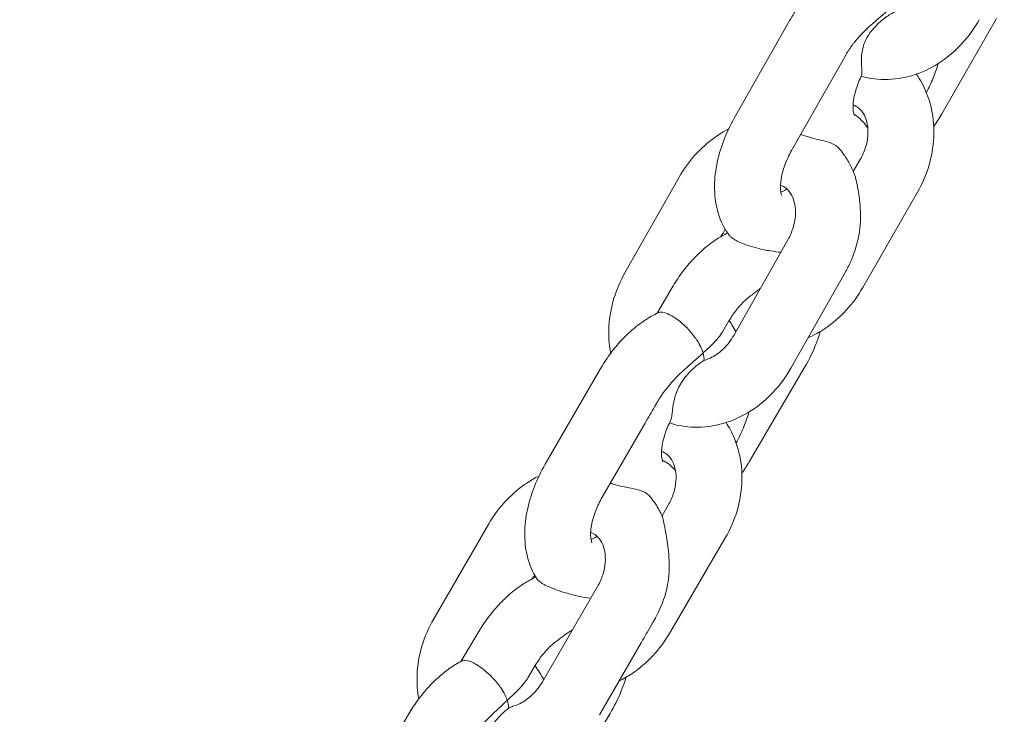
# Model space of a CAD drawing. Units: millimetres. Extents: x 38535 to 117307, y 0 to 83862.
# Drawn here: x 76600 to 76690, y 79573 to 79636 of the extents above; entities that cross this region are included whole.
import ezdxf

# ---------------------------------------------------------------- set-up
doc = ezdxf.new("R2010")
doc.units = ezdxf.units.MM

# ---------------------------------------------------------------- blocks, each defined once
blk = doc.blocks.new('A$C74413DC2')
at = {"color": 0, "linetype": 'Continuous', "lineweight": 0, "extrusion": (-5.55112e-17, 0.816497, 0.57735)}
for p, q in [((29346.592, 26265.218), (29341.66, 26256.52)), ((29360.552, 26256.909), (29365.528, 26265.583)), ((29351.811, 26262.259), (29346.88, 26253.56)), ((29352.502, 26251.655), (29353.132, 26252.753)), ((29336.641, 26251.146), (29331.709, 26242.447)), ((29353.36, 26241.093), (29358.336, 26249.767)), ((29341.609, 26236.732), (29346.54, 26245.43)), ((29346.828, 26233.772), (29351.76, 26242.471)), ((29335.998, 26241.093), (29334.63, 26238.76)), ((29341.173, 26238.058), (29340.593, 26237.068)), ((29329.463, 26233.681), (29324.449, 26225.029)), ((29343.034, 26225.25), (29348.092, 26233.876)), ((29333.538, 26228.745), (29329.64, 26222.02)), ((29335.084, 26220.328), (29335.641, 26221.279)), ((29319.312, 26219.59), (29314.298, 26210.938)), ((29335.759, 26209.618), (29340.817, 26218.244)), ((29324.197, 26205.223), (29329.212, 26213.874)), ((29318.402, 26209.791), (29316.772, 26207.071)), ((29329.388, 26202.214), (29333.187, 26208.768)), ((29323.549, 26206.707), (29322.876, 26205.584)), ((29312.028, 26202.295), (29306.932, 26193.692)), ((29325.21, 26193.751), (29330.349, 26202.327))]:
    blk.add_line(p, q, dxfattribs=at)
at = {"color": 0, "linetype": 'Continuous', "lineweight": 0}
for points, knots in [([(29555.936, 26676.227), (29469.033, 26626.053), (29382.45, 26561.779), (29216.419, 26410.145), (29136.99, 26322.796), (28991.387, 26131.857), (28925.229, 26028.286), (28811.326, 25813.001), (28763.593, 25701.309), (28690.314, 25478.48), (28664.772, 25367.366), (28651.382, 25260.82)], [1.570796, 1.570796, 1.570796, 1.570796, 1.853915, 1.853915, 2.137034, 2.137034, 2.420153, 2.420153, 2.703272, 2.703272, 2.986391, 2.986391, 2.986391, 2.986391]), ([(29576.936, 26639.854), (29493.209, 26591.514), (29409.181, 26529.243), (29247.508, 26381.727), (29169.878, 26296.5), (29027.362, 26109.926), (28962.49, 26008.598), (28850.743, 25797.993), (28803.881, 25688.738), (28731.905, 25471.127), (28706.802, 25362.795), (28693.531, 25259.336)], [1.570796, 1.570796, 1.570796, 1.570796, 1.853232, 1.853232, 2.135667, 2.135667, 2.418103, 2.418103, 2.700538, 2.700538, 2.982974, 2.982974, 2.982974, 2.982974]), ([(29352.297, 26270.633), (29351.815, 26270.433), (29351.355, 26270.19), (29350.472, 26269.632), (29350.05, 26269.318), (29349.245, 26268.631), (29348.862, 26268.258), (29348.137, 26267.462), (29347.795, 26267.04), (29347.157, 26266.156), (29346.862, 26265.694), (29346.592, 26265.218)], [1.429946, 1.429946, 1.429946, 1.429946, 1.6179106, 1.6179106, 1.8058753, 1.8058753, 1.99384, 1.99384, 2.1818046, 2.1818046, 2.3697693, 2.3697693, 2.3697693, 2.3697693]), ([(29352.634, 26263.469), (29353.037, 26263.966), (29353.486, 26264.42), (29354.738, 26265.576), (29355.569, 26266.228), (29356.315, 26266.875), (29356.316, 26266.876), (29356.317, 26266.877)], [-5.169018, -5.169018, -5.169018, -5.169018, -3.256501, -3.256501, 0, 0, 0.003943, 0.003943, 0.003943, 0.003943]), ([(29356.296, 26266.203), (29356.269, 26266.194), (29356.239, 26266.182), (29356.08, 26266.11), (29355.926, 26266.02), (29355.49, 26265.733), (29355.159, 26265.481), (29354.523, 26264.9), (29354.186, 26264.544), (29353.682, 26263.772), (29353.511, 26263.402), (29353.291, 26262.618), (29353.249, 26262.239), (29353.23, 26261.582), (29353.248, 26261.299), (29353.265, 26261.051), (29353.266, 26261.041), (29353.267, 26261.03)], [-9.541235, -9.541235, -9.541235, -9.541235, -9.33092, -9.33092, -8.482767, -8.482767, -6.976522, -6.976522, -5.484635, -5.484635, -4.278256, -4.278256, -3.07044, -3.07044, -1.97153, -1.97153, -1.921427, -1.921427, -1.921427, -1.921427]), ([(29353.227, 26260.341), (29354.021, 26260.115), (29354.849, 26260.017), (29356.531, 26260.071), (29357.383, 26260.234), (29359.009, 26260.789), (29359.782, 26261.18), (29361.211, 26262.146), (29361.866, 26262.72), (29363.029, 26264.007), (29363.537, 26264.72), (29363.959, 26265.481)], [1.772022, 1.772022, 1.772022, 1.772022, 2.036155, 2.036155, 2.312514, 2.312514, 2.588874, 2.588874, 2.865233, 2.865233, 3.141593, 3.141593, 3.141593, 3.141593]), ([(29352.634, 26263.469), (29352.574, 26263.395), (29352.516, 26263.32), (29352.4, 26263.167), (29352.342, 26263.089), (29352.23, 26262.929), (29352.175, 26262.848), (29352.067, 26262.683), (29352.014, 26262.6), (29351.911, 26262.431), (29351.86, 26262.345), (29351.811, 26262.259)], [2.0875105, 2.0875105, 2.0875105, 2.0875105, 2.1439623, 2.1439623, 2.200414, 2.200414, 2.2568658, 2.2568658, 2.3133175, 2.3133175, 2.3697693, 2.3697693, 2.3697693, 2.3697693]), ([(29359.156, 26258.843), (29359.385, 26259.28), (29359.591, 26259.728), (29359.945, 26260.611), (29360.096, 26261.046), (29360.223, 26261.484)], [5.5713851, 5.5713851, 5.5713851, 5.5713851, 5.7410115, 5.7410115, 5.9008724, 5.9008724, 5.9008724, 5.9008724]), ([(29353.262, 26260.413), (29353.061, 26260.008), (29352.895, 26259.595), (29352.65, 26258.816), (29352.568, 26258.449), (29352.484, 26257.817), (29352.476, 26257.547), (29352.501, 26257.134), (29352.532, 26256.985), (29352.583, 26256.815), (29352.604, 26256.78), (29352.604, 26256.78)], [2.464275, 2.464275, 2.464275, 2.464275, 2.723862, 2.723862, 2.975182, 2.975182, 3.210797, 3.210797, 3.43018, 3.43018, 3.620211, 3.620211, 3.620211, 3.620211]), ([(29353.267, 26261.03), (29353.28, 26260.828), (29353.293, 26260.669), (29353.286, 26260.493), (29353.278, 26260.445), (29353.262, 26260.413)], [25.45383, 25.45383, 25.45383, 25.45383, 26.435934, 26.435934, 26.990598, 26.990598, 26.990598, 26.990598]), ([(29358.336, 26249.767), (29358.772, 26250.527), (29359.121, 26251.335), (29359.624, 26253.007), (29359.777, 26253.871), (29359.868, 26255.604), (29359.804, 26256.474), (29359.443, 26258.164), (29359.145, 26258.983), (29358.579, 26260.011), (29358.416, 26260.273), (29358.237, 26260.526)], [3.141593, 3.141593, 3.141593, 3.141593, 3.419469, 3.419469, 3.697346, 3.697346, 3.975222, 3.975222, 4.253099, 4.253099, 4.352281, 4.352281, 4.352281, 4.352281]), ([(29353.132, 26252.753), (29353.332, 26253.102), (29353.494, 26253.473), (29353.727, 26254.22), (29353.798, 26254.595), (29353.851, 26255.311), (29353.832, 26255.652), (29353.721, 26256.274), (29353.624, 26256.552), (29353.368, 26257.053), (29353.202, 26257.257), (29352.86, 26257.549), (29352.686, 26257.65), (29352.487, 26257.72)], [3.141593, 3.141593, 3.141593, 3.141593, 3.40684, 3.40684, 3.67255, 3.67255, 3.941764, 3.941764, 4.225794, 4.225794, 4.561334, 4.561334, 4.861859, 4.861859, 4.861859, 4.861859]), ([(29352.569, 26256.864), (29352.591, 26256.852), (29352.613, 26256.839), (29352.84, 26256.702), (29353.04, 26256.537), (29353.443, 26256.125), (29353.64, 26255.879), (29353.822, 26255.622)], [5.504035, 5.504035, 5.504035, 5.504035, 5.607675, 5.607675, 6.562159, 6.562159, 7.602871, 7.602871, 7.602871, 7.602871]), ([(29341.66, 26256.52), (29341.279, 26255.848), (29340.95, 26255.147), (29340.412, 26253.716), (29340.202, 26252.985), (29339.924, 26251.516), (29339.854, 26250.777), (29339.885, 26249.308), (29339.986, 26248.575), (29340.42, 26247.145), (29340.756, 26246.444), (29341.243, 26245.819)], [2.369769, 2.369769, 2.369769, 2.369769, 2.635133, 2.635133, 2.900496, 2.900496, 3.165859, 3.165859, 3.431223, 3.431223, 3.696586, 3.696586, 3.696586, 3.696586]), ([(29341.144, 26255.524), (29340.71, 26255.303), (29340.292, 26255.049), (29339.229, 26254.298), (29338.618, 26253.749), (29337.526, 26252.53), (29337.045, 26251.859), (29336.641, 26251.146)], [5.6058612, 5.6058612, 5.6058612, 5.6058612, 5.7621625, 5.7621625, 6.0226739, 6.0226739, 6.2831853, 6.2831853, 6.2831853, 6.2831853]), ([(29351.221, 26253.756), (29351.209, 26253.769), (29351.197, 26253.783), (29351.025, 26253.971), (29350.811, 26254.109), (29350.303, 26254.323), (29350.028, 26254.402), (29349.464, 26254.542), (29349.193, 26254.601), (29348.573, 26254.753), (29348.236, 26254.848), (29347.86, 26254.996), (29347.793, 26255.025), (29347.727, 26255.055)], [5.980699, 5.980699, 5.980699, 5.980699, 6.069009, 6.069009, 7.239587, 7.239587, 8.278305, 8.278305, 9.162536, 9.162536, 10.290352, 10.290352, 10.546422, 10.546422, 10.546422, 10.546422]), ([(29346.88, 26253.56), (29346.654, 26253.163), (29346.46, 26252.749), (29346.154, 26251.944), (29346.042, 26251.553), (29345.902, 26250.856), (29345.871, 26250.547), (29345.865, 26250.05), (29345.886, 26249.856), (29345.941, 26249.593), (29345.973, 26249.519), (29345.987, 26249.492), (29345.988, 26249.489), (29345.988, 26249.489)], [2.369769, 2.369769, 2.369769, 2.369769, 2.63013, 2.63013, 2.885462, 2.885462, 3.127369, 3.127369, 3.351905, 3.351905, 3.567947, 3.567947, 3.620211, 3.620211, 3.620211, 3.620211]), ([(29352.613, 26251.381), (29352.547, 26251.553), (29352.475, 26251.722), (29352.321, 26252.057), (29352.239, 26252.222), (29352.063, 26252.546), (29351.97, 26252.705), (29351.774, 26253.017), (29351.67, 26253.17), (29351.453, 26253.468), (29351.339, 26253.614), (29351.221, 26253.756)], [4.1265249, 4.1265249, 4.1265249, 4.1265249, 4.1857593, 4.1857593, 4.2449938, 4.2449938, 4.3042282, 4.3042282, 4.3634626, 4.3634626, 4.422697, 4.422697, 4.422697, 4.422697]), ([(29352.424, 26243.847), (29352.791, 26244.758), (29353.004, 26245.634), (29353.193, 26247.332), (29353.169, 26248.112), (29353.042, 26249.385), (29352.962, 26249.87), (29352.828, 26250.568), (29352.769, 26250.838), (29352.679, 26251.185), (29352.646, 26251.296), (29352.613, 26251.381)], [-20.794477, -20.794477, -20.794477, -20.794477, -18.481566, -18.481566, -16.191987, -16.191987, -14.434198, -14.434198, -13.197846, -13.197846, -12.490098, -12.490098, -12.490098, -12.490098]), ([(29346.54, 26245.43), (29346.739, 26245.78), (29346.899, 26246.153), (29347.129, 26246.902), (29347.199, 26247.279), (29347.249, 26248), (29347.229, 26248.342), (29347.115, 26248.968), (29347.018, 26249.248), (29346.761, 26249.75), (29346.596, 26249.955), (29346.252, 26250.254), (29346.074, 26250.357), (29345.872, 26250.428)], [3.141593, 3.141593, 3.141593, 3.141593, 3.406834, 3.406834, 3.67248, 3.67248, 3.941365, 3.941365, 4.224188, 4.224188, 4.55563, 4.55563, 4.862689, 4.862689, 4.862689, 4.862689]), ([(29345.902, 26249.785), (29345.941, 26249.8), (29345.983, 26249.816), (29346.153, 26249.891), (29346.3, 26249.969), (29346.46, 26250.071)], [4.5352364, 4.5352364, 4.5352364, 4.5352364, 4.5954316, 4.5954316, 4.763871, 4.763871, 4.763871, 4.763871]), ([(29341.056, 26246.073), (29340.716, 26245.904), (29340.386, 26245.713), (29339.656, 26245.234), (29339.262, 26244.935), (29338.51, 26244.284), (29338.15, 26243.932), (29337.468, 26243.186), (29337.145, 26242.791), (29336.54, 26241.966), (29336.258, 26241.536), (29335.998, 26241.093)], [1.5008808, 1.5008808, 1.5008808, 1.5008808, 1.6382882, 1.6382882, 1.8148559, 1.8148559, 1.9914236, 1.9914236, 2.1679913, 2.1679913, 2.344559, 2.344559, 2.344559, 2.344559]), ([(29341.243, 26245.819), (29341.266, 26245.79), (29341.293, 26245.759), (29341.401, 26245.658), (29341.504, 26245.58), (29341.668, 26245.48), (29341.692, 26245.465), (29341.717, 26245.451)], [20.637302, 20.637302, 20.637302, 20.637302, 20.923167, 20.923167, 21.562629, 21.562629, 21.666608, 21.666608, 21.666608, 21.666608]), ([(29341.717, 26245.451), (29341.852, 26245.373), (29342.01, 26245.293), (29342.402, 26245.119), (29342.648, 26245.023), (29343.208, 26244.835), (29343.492, 26244.752), (29344.174, 26244.579), (29344.575, 26244.498), (29345.286, 26244.382), (29345.609, 26244.341), (29345.905, 26244.31)], [0, 0, 0, 0, 0.572712, 0.572712, 1.243376, 1.243376, 1.891766, 1.891766, 2.831564, 2.831564, 3.668331, 3.668331, 3.668331, 3.668331]), ([(29351.76, 26242.471), (29351.81, 26242.56), (29351.859, 26242.649), (29351.955, 26242.829), (29352.002, 26242.92), (29352.093, 26243.102), (29352.137, 26243.194), (29352.223, 26243.379), (29352.265, 26243.472), (29352.346, 26243.659), (29352.386, 26243.753), (29352.424, 26243.847)], [3.1415927, 3.1415927, 3.1415927, 3.1415927, 3.1739717, 3.1739717, 3.2063506, 3.2063506, 3.2387296, 3.2387296, 3.2711086, 3.2711086, 3.3034876, 3.3034876, 3.3034876, 3.3034876]), ([(29331.709, 26242.447), (29331.291, 26241.71), (29330.954, 26240.927), (29330.463, 26239.31), (29330.309, 26238.475), (29330.201, 26236.798), (29330.248, 26235.955), (29330.405, 26235.127), (29330.406, 26235.121), (29330.407, 26235.114)], [6.2831853, 6.2831853, 6.2831853, 6.2831853, 6.5521076, 6.5521076, 6.8210299, 6.8210299, 7.0899522, 7.0899522, 7.0920323, 7.0920323, 7.0920323, 7.0920323]), ([(29344.031, 26241.004), (29343.747, 26240.805), (29343.462, 26240.588), (29343.128, 26240.328), (29343.076, 26240.287), (29343.024, 26240.247)], [1.5766102, 1.5766102, 1.5766102, 1.5766102, 1.688883, 1.688883, 1.709951, 1.709951, 1.709951, 1.709951]), ([(29348.386, 26236.521), (29348.929, 26236.762), (29349.45, 26237.052), (29350.643, 26237.858), (29351.286, 26238.416), (29352.433, 26239.665), (29352.937, 26240.356), (29353.36, 26241.093)], [2.4109423, 2.4109423, 2.4109423, 2.4109423, 2.6017734, 2.6017734, 2.871683, 2.871683, 3.1415927, 3.1415927, 3.1415927, 3.1415927]), ([(29343.024, 26240.247), (29342.9, 26240.149), (29342.772, 26240.04), (29342.513, 26239.8), (29342.383, 26239.669), (29342.125, 26239.388), (29341.997, 26239.238), (29341.747, 26238.923), (29341.626, 26238.758), (29341.392, 26238.416), (29341.279, 26238.239), (29341.173, 26238.058)], [1.747664, 1.747664, 1.747664, 1.747664, 1.867043, 1.867043, 1.986422, 1.986422, 2.105801, 2.105801, 2.22518, 2.22518, 2.344559, 2.344559, 2.344559, 2.344559]), ([(29334.748, 26238.817), (29334.308, 26238.611), (29333.886, 26238.369), (29333.075, 26237.825), (29332.686, 26237.524), (29331.942, 26236.869), (29331.587, 26236.517), (29330.914, 26235.77), (29330.595, 26235.375), (29329.998, 26234.552), (29329.719, 26234.123), (29329.463, 26233.681)], [1.4757361, 1.4757361, 1.4757361, 1.4757361, 1.651246, 1.651246, 1.8267559, 1.8267559, 2.0022658, 2.0022658, 2.1777757, 2.1777757, 2.3532856, 2.3532856, 2.3532856, 2.3532856]), ([(29338.822, 26235.137), (29338.822, 26235.138), (29338.822, 26235.138), (29338.772, 26235.32), (29338.7, 26235.509), (29338.513, 26235.901), (29338.399, 26236.102), (29338.065, 26236.613), (29337.824, 26236.921), (29337.302, 26237.489), (29337.031, 26237.746), (29336.485, 26238.194), (29336.217, 26238.382), (29335.71, 26238.675), (29335.477, 26238.776), (29335.066, 26238.88), (29334.896, 26238.878), (29334.76, 26238.822), (29334.754, 26238.82), (29334.748, 26238.817)], [-10.030442, -10.030442, -10.030442, -10.030442, -10.027735, -10.027735, -9.228307, -9.228307, -8.424706, -8.424706, -7.212804, -7.212804, -6.094192, -6.094192, -5.013867, -5.013867, -3.933543, -3.933543, -2.814931, -2.814931, -2.761916, -2.761916, -2.761916, -2.761916]), ([(29341.815, 26237.096), (29341.698, 26237.296), (29341.576, 26237.507), (29341.361, 26237.845), (29341.277, 26237.968), (29341.19, 26238.086)], [1.875348, 1.875348, 1.875348, 1.875348, 2.628171, 2.628171, 3.080644, 3.080644, 3.080644, 3.080644]), ([(29340.593, 26237.068), (29340.384, 26236.713), (29340.063, 26236.326), (29339.381, 26235.645), (29339.108, 26235.393), (29338.824, 26235.138), (29338.823, 26235.138), (29338.822, 26235.137)], [-3.390065, -3.390065, -3.390065, -3.390065, -1.248408, -1.248408, 0, 0, 0.002889, 0.002889, 0.002889, 0.002889]), ([(29348.092, 26233.876), (29348.49, 26234.555), (29348.835, 26235.265), (29349.261, 26236.358), (29349.388, 26236.728), (29349.499, 26237.101)], [5.4861516, 5.4861516, 5.4861516, 5.4861516, 5.7565571, 5.7565571, 5.8927163, 5.8927163, 5.8927163, 5.8927163]), ([(29339.092, 26234.527), (29339.266, 26234.584), (29339.446, 26234.659), (29339.81, 26234.849), (29339.994, 26234.963), (29340.357, 26235.229), (29340.535, 26235.381), (29340.877, 26235.718), (29341.04, 26235.903), (29341.344, 26236.299), (29341.483, 26236.511), (29341.609, 26236.732)], [2.3059503, 2.3059503, 2.3059503, 2.3059503, 2.4730788, 2.4730788, 2.6402072, 2.6402072, 2.8073357, 2.8073357, 2.9744642, 2.9744642, 3.1415927, 3.1415927, 3.1415927, 3.1415927]), ([(29334.652, 26230.673), (29334.753, 26230.847), (29334.86, 26231.018), (29335.799, 26232.429), (29336.852, 26233.395), (29338.177, 26234.568), (29338.506, 26234.853), (29338.821, 26235.136), (29338.822, 26235.137), (29338.822, 26235.137)], [-6.097681, -6.097681, -6.097681, -6.097681, -5.534006, -5.534006, -1.385739, -1.385739, 0, 0, 0.00289, 0.00289, 0.00289, 0.00289]), ([(29338.906, 26234.458), (29338.876, 26234.443), (29338.843, 26234.425), (29338.687, 26234.332), (29338.539, 26234.228), (29338.116, 26233.898), (29337.792, 26233.611), (29337.209, 26232.975), (29336.913, 26232.598), (29336.445, 26231.735), (29336.306, 26231.336), (29336.123, 26230.61), (29336.075, 26230.264), (29336.022, 26229.794), (29336.007, 26229.647), (29335.99, 26229.516)], [-9.121698, -9.121698, -9.121698, -9.121698, -8.878596, -8.878596, -8.070873, -8.070873, -6.615943, -6.615943, -5.324868, -5.324868, -4.143917, -4.143917, -2.962301, -2.962301, -2.339077, -2.339077, -2.339077, -2.339077]), ([(29338.822, 26235.137), (29338.823, 26235.136), (29338.823, 26235.136), (29338.891, 26234.891), (29338.918, 26234.663), (29338.906, 26234.458)], [-10.976067, -10.976067, -10.976067, -10.976067, -10.973148, -10.973148, -9.807807, -9.807807, -9.807807, -9.807807]), ([(29335.766, 26228.775), (29336.495, 26228.536), (29337.258, 26228.407), (29338.919, 26228.362), (29339.817, 26228.486), (29341.538, 26228.989), (29342.36, 26229.367), (29343.882, 26230.327), (29344.581, 26230.908), (29345.824, 26232.226), (29346.366, 26232.962), (29346.82, 26233.758), (29346.824, 26233.765), (29346.828, 26233.772)], [1.740206, 1.740206, 1.740206, 1.740206, 1.985521, 1.985521, 2.273884, 2.273884, 2.562248, 2.562248, 2.850611, 2.850611, 3.138974, 3.138974, 3.141593, 3.141593, 3.141593, 3.141593]), ([(29333.538, 26228.745), (29333.542, 26228.752), (29333.546, 26228.759), (29333.834, 26229.256), (29334.12, 26229.754), (29334.437, 26230.303), (29334.469, 26230.356), (29334.5, 26230.41)], [25.040896, 25.040896, 25.040896, 25.040896, 25.076688, 25.076688, 27.567997, 27.567997, 27.838751, 27.838751, 27.838751, 27.838751]), ([(29335.872, 26228.988), (29335.664, 26228.584), (29335.491, 26228.17), (29335.23, 26227.383), (29335.142, 26227.01), (29335.044, 26226.36), (29335.03, 26226.08), (29335.049, 26225.646), (29335.078, 26225.486), (29335.133, 26225.288), (29335.158, 26225.246), (29335.158, 26225.246)], [2.440841, 2.440841, 2.440841, 2.440841, 2.700732, 2.700732, 2.953147, 2.953147, 3.190355, 3.190355, 3.410869, 3.410869, 3.620211, 3.620211, 3.620211, 3.620211]), ([(29335.99, 26229.516), (29335.979, 26229.428), (29335.968, 26229.347), (29335.933, 26229.153), (29335.908, 26229.058), (29335.872, 26228.988)], [40.151546, 40.151546, 40.151546, 40.151546, 40.564543, 40.564543, 41.250665, 41.250665, 41.250665, 41.250665]), ([(29340.817, 26218.244), (29341.37, 26219.187), (29341.789, 26220.209), (29342.309, 26222.312), (29342.414, 26223.394), (29342.276, 26225.491), (29342.045, 26226.509), (29341.441, 26227.928), (29341.197, 26228.382), (29340.913, 26228.81)], [3.141593, 3.141593, 3.141593, 3.141593, 3.488767, 3.488767, 3.832541, 3.832541, 4.163959, 4.163959, 4.328744, 4.328744, 4.328744, 4.328744]), ([(29341.835, 26226.958), (29342.079, 26227.406), (29342.301, 26227.866), (29342.509, 26228.363), (29342.521, 26228.392), (29342.533, 26228.422)], [-26.67578, -26.67578, -26.67578, -26.67578, -24.478811, -24.478811, -24.341164, -24.341164, -24.341164, -24.341164]), ([(29335.641, 26221.279), (29335.844, 26221.626), (29336.009, 26221.995), (29336.248, 26222.735), (29336.321, 26223.107), (29336.38, 26223.816), (29336.363, 26224.152), (29336.256, 26224.768), (29336.161, 26225.042), (29335.906, 26225.54), (29335.739, 26225.742), (29335.401, 26226.023), (29335.234, 26226.119), (29335.042, 26226.188)], [3.141593, 3.141593, 3.141593, 3.141593, 3.406836, 3.406836, 3.672661, 3.672661, 3.94252, 3.94252, 4.228967, 4.228967, 4.572849, 4.572849, 4.860284, 4.860284, 4.860284, 4.860284]), ([(29335.109, 26225.376), (29335.28, 26225.307), (29335.457, 26225.207), (29335.85, 26224.916), (29336.059, 26224.72), (29336.276, 26224.478), (29336.295, 26224.457), (29336.313, 26224.436)], [4.94641, 4.94641, 4.94641, 4.94641, 5.766744, 5.766744, 6.751112, 6.751112, 6.844768, 6.844768, 6.844768, 6.844768]), ([(29324.449, 26225.029), (29324.071, 26224.377), (29323.742, 26223.697), (29323.196, 26222.306), (29322.98, 26221.595), (29322.678, 26220.165), (29322.592, 26219.444), (29322.578, 26218.009), (29322.648, 26217.293), (29323, 26215.888), (29323.282, 26215.195), (29323.704, 26214.558)], [2.353286, 2.353286, 2.353286, 2.353286, 2.612115, 2.612115, 2.870944, 2.870944, 3.129774, 3.129774, 3.388603, 3.388603, 3.647433, 3.647433, 3.647433, 3.647433]), ([(29323.877, 26223.943), (29323.426, 26223.718), (29322.991, 26223.458), (29321.913, 26222.704), (29321.301, 26222.162), (29320.205, 26220.958), (29319.721, 26220.296), (29319.312, 26219.59)], [5.6032639, 5.6032639, 5.6032639, 5.6032639, 5.7651548, 5.7651548, 6.0241701, 6.0241701, 6.2831853, 6.2831853, 6.2831853, 6.2831853]), ([(29333.958, 26222.115), (29333.949, 26222.125), (29333.941, 26222.135), (29333.77, 26222.327), (29333.555, 26222.461), (29333.057, 26222.658), (29332.786, 26222.727), (29332.225, 26222.845), (29331.957, 26222.893), (29331.354, 26223.013), (29331.03, 26223.085), (29330.61, 26223.221), (29330.496, 26223.263), (29330.387, 26223.309)], [5.936963, 5.936963, 5.936963, 5.936963, 6.002438, 6.002438, 7.197493, 7.197493, 8.261257, 8.261257, 9.151543, 9.151543, 10.217666, 10.217666, 10.634724, 10.634724, 10.634724, 10.634724]), ([(29329.64, 26222.02), (29329.411, 26221.625), (29329.211, 26221.211), (29328.896, 26220.404), (29328.778, 26220.01), (29328.628, 26219.302), (29328.592, 26218.986), (29328.579, 26218.475), (29328.599, 26218.274), (29328.652, 26217.996), (29328.685, 26217.915), (29328.703, 26217.878), (29328.705, 26217.874), (29328.705, 26217.874)], [2.353286, 2.353286, 2.353286, 2.353286, 2.613658, 2.613658, 2.869577, 2.869577, 3.112532, 3.112532, 3.3381, 3.3381, 3.553987, 3.553987, 3.620211, 3.620211, 3.620211, 3.620211]), ([(29335.115, 26220.259), (29335.055, 26220.392), (29334.991, 26220.524), (29334.857, 26220.783), (29334.786, 26220.911), (29334.638, 26221.163), (29334.561, 26221.287), (29334.4, 26221.531), (29334.316, 26221.651), (29334.142, 26221.887), (29334.051, 26222.002), (29333.958, 26222.115)], [4.1842831, 4.1842831, 4.1842831, 4.1842831, 4.2312335, 4.2312335, 4.2781839, 4.2781839, 4.3251343, 4.3251343, 4.3720847, 4.3720847, 4.419035, 4.419035, 4.419035, 4.419035]), ([(29334.397, 26210.87), (29334.53, 26211.099), (29334.654, 26211.333), (29335.125, 26212.303), (29335.391, 26213.061), (29335.751, 26214.805), (29335.775, 26215.701), (29335.669, 26217.261), (29335.575, 26217.89), (29335.411, 26218.872), (29335.343, 26219.234), (29335.246, 26219.734), (29335.208, 26219.921), (29335.153, 26220.149), (29335.134, 26220.219), (29335.115, 26220.259)], [-18.453092, -18.453092, -18.453092, -18.453092, -17.883925, -17.883925, -16.12933, -16.12933, -14.008221, -14.008221, -12.325212, -12.325212, -11.034729, -11.034729, -10.097478, -10.097478, -9.500136, -9.500136, -9.500136, -9.500136]), ([(29329.212, 26213.874), (29329.413, 26214.222), (29329.577, 26214.592), (29329.813, 26215.336), (29329.885, 26215.71), (29329.94, 26216.423), (29329.923, 26216.761), (29329.813, 26217.381), (29329.718, 26217.657), (29329.462, 26218.156), (29329.295, 26218.359), (29328.955, 26218.647), (29328.785, 26218.745), (29328.589, 26218.815)], [3.141593, 3.141593, 3.141593, 3.141593, 3.40684, 3.40684, 3.672605, 3.672605, 3.942119, 3.942119, 4.227264, 4.227264, 4.566627, 4.566627, 4.86112, 4.86112, 4.86112, 4.86112]), ([(29328.619, 26218.17), (29328.623, 26218.171), (29328.627, 26218.172), (29328.771, 26218.227), (29328.953, 26218.315), (29329.164, 26218.448), (29329.171, 26218.452), (29329.178, 26218.456)], [4.5352364, 4.5352364, 4.5352364, 4.5352364, 4.5410728, 4.5410728, 4.7570082, 4.7570082, 4.763977, 4.763977, 4.763977, 4.763977]), ([(29323.587, 26214.743), (29323.212, 26214.569), (29322.851, 26214.368), (29322.09, 26213.882), (29321.694, 26213.588), (29320.937, 26212.948), (29320.575, 26212.601), (29319.888, 26211.864), (29319.562, 26211.474), (29318.951, 26210.657), (29318.665, 26210.231), (29318.402, 26209.791)], [1.4742077, 1.4742077, 1.4742077, 1.4742077, 1.6232738, 1.6232738, 1.7994742, 1.7994742, 1.9756746, 1.9756746, 2.1518749, 2.1518749, 2.3280753, 2.3280753, 2.3280753, 2.3280753]), ([(29323.704, 26214.558), (29323.728, 26214.522), (29323.762, 26214.484), (29323.876, 26214.376), (29323.978, 26214.298), (29324.155, 26214.187), (29324.194, 26214.164), (29324.234, 26214.141)], [18.85286, 18.85286, 18.85286, 18.85286, 19.248305, 19.248305, 19.910517, 19.910517, 20.081959, 20.081959, 20.081959, 20.081959]), ([(29324.234, 26214.141), (29324.372, 26214.061), (29324.532, 26213.979), (29324.945, 26213.787), (29325.199, 26213.683), (29325.737, 26213.484), (29326.02, 26213.391), (29326.697, 26213.19), (29327.091, 26213.091), (29327.851, 26212.925), (29328.232, 26212.856), (29328.59, 26212.802)], [0, 0, 0, 0, 0.58385, 0.58385, 1.334414, 1.334414, 2.126596, 2.126596, 3.276581, 3.276581, 4.496768, 4.496768, 4.496768, 4.496768]), ([(29314.298, 26210.938), (29313.845, 26210.157), (29313.484, 26209.324), (29312.971, 26207.599), (29312.819, 26206.708), (29312.754, 26205.088), (29312.802, 26204.36), (29312.932, 26203.648)], [0, 0, 0, 0, 0.2864465, 0.2864465, 0.5728931, 0.5728931, 0.8058544, 0.8058544, 0.8058544, 0.8058544]), ([(29333.187, 26208.768), (29333.361, 26209.066), (29333.537, 26209.377), (29333.885, 26209.984), (29334.049, 26210.269), (29334.214, 26210.554)], [25.587495, 25.587495, 25.587495, 25.587495, 26.873354, 26.873354, 28.007698, 28.007698, 28.007698, 28.007698]), ([(29326.932, 26209.941), (29326.899, 26209.921), (29326.867, 26209.901), (29326.415, 26209.619), (29325.99, 26209.307), (29325.511, 26208.941), (29325.452, 26208.896), (29325.393, 26208.851)], [1.5099744, 1.5099744, 1.5099744, 1.5099744, 1.5229856, 1.5229856, 1.688883, 1.688883, 1.7126287, 1.7126287, 1.7126287, 1.7126287]), ([(29331.166, 26205.281), (29331.566, 26205.478), (29331.953, 26205.702), (29333.023, 26206.417), (29333.668, 26206.969), (29334.822, 26208.204), (29335.331, 26208.887), (29335.759, 26209.618)], [2.4608128, 2.4608128, 2.4608128, 2.4608128, 2.6038165, 2.6038165, 2.8727046, 2.8727046, 3.1415927, 3.1415927, 3.1415927, 3.1415927]), ([(29325.393, 26208.851), (29325.27, 26208.756), (29325.144, 26208.65), (29324.888, 26208.416), (29324.758, 26208.289), (29324.501, 26208.014), (29324.374, 26207.868), (29324.125, 26207.559), (29324.003, 26207.397), (29323.768, 26207.06), (29323.655, 26206.886), (29323.549, 26206.707)], [1.735438, 1.735438, 1.735438, 1.735438, 1.8539655, 1.8539655, 1.9724929, 1.9724929, 2.0910204, 2.0910204, 2.2095478, 2.2095478, 2.3280753, 2.3280753, 2.3280753, 2.3280753]), ([(29316.867, 26207.122), (29316.47, 26206.913), (29316.087, 26206.675), (29315.351, 26206.15), (29314.997, 26205.862), (29314.318, 26205.246), (29313.993, 26204.916), (29313.375, 26204.221), (29313.081, 26203.856), (29312.528, 26203.096), (29312.268, 26202.701), (29312.028, 26202.295)], [1.5258589, 1.5258589, 1.5258589, 1.5258589, 1.6880475, 1.6880475, 1.8502361, 1.8502361, 2.0124247, 2.0124247, 2.1746133, 2.1746133, 2.3368019, 2.3368019, 2.3368019, 2.3368019]), ([(29320.996, 26203.519), (29320.996, 26203.519), (29320.995, 26203.52), (29320.943, 26203.69), (29320.87, 26203.868), (29320.684, 26204.237), (29320.571, 26204.427), (29320.237, 26204.92), (29319.993, 26205.223), (29319.464, 26205.786), (29319.189, 26206.042), (29318.634, 26206.492), (29318.362, 26206.682), (29317.848, 26206.978), (29317.613, 26207.082), (29317.201, 26207.19), (29317.031, 26207.191), (29316.892, 26207.134), (29316.879, 26207.128), (29316.867, 26207.122)], [-9.932317, -9.932317, -9.932317, -9.932317, -9.929559, -9.929559, -9.163035, -9.163035, -8.391701, -8.391701, -7.185698, -7.185698, -6.058921, -6.058921, -4.96478, -4.96478, -3.870638, -3.870638, -2.743862, -2.743862, -2.630148, -2.630148, -2.630148, -2.630148]), ([(29324.32, 26205.434), (29324.266, 26205.521), (29324.21, 26205.613), (29324.027, 26205.915), (29323.897, 26206.132), (29323.68, 26206.458), (29323.604, 26206.565), (29323.525, 26206.668)], [1.510781, 1.510781, 1.510781, 1.510781, 1.867109, 1.867109, 2.644157, 2.644157, 3.044097, 3.044097, 3.044097, 3.044097]), ([(29330.349, 26202.327), (29330.744, 26202.985), (29331.089, 26203.675), (29331.543, 26204.793), (29331.69, 26205.211), (29331.817, 26205.632)], [5.469668, 5.469668, 5.469668, 5.469668, 5.7335394, 5.7335394, 5.8874432, 5.8874432, 5.8874432, 5.8874432]), ([(29322.876, 26205.584), (29322.665, 26205.234), (29322.349, 26204.85), (29321.643, 26204.124), (29321.326, 26203.825), (29320.997, 26203.52), (29320.996, 26203.519), (29320.996, 26203.519)], [-3.553316, -3.553316, -3.553316, -3.553316, -1.456835, -1.456835, 0, 0, 0.002889, 0.002889, 0.002889, 0.002889]), ([(29321.63, 26203.02), (29321.807, 26203.076), (29321.991, 26203.151), (29322.363, 26203.341), (29322.55, 26203.455), (29322.92, 26203.721), (29323.102, 26203.873), (29323.451, 26204.21), (29323.618, 26204.395), (29323.927, 26204.791), (29324.07, 26205.002), (29324.197, 26205.223)], [2.3030741, 2.3030741, 2.3030741, 2.3030741, 2.4707778, 2.4707778, 2.6384815, 2.6384815, 2.8061852, 2.8061852, 2.9738889, 2.9738889, 3.1415927, 3.1415927, 3.1415927, 3.1415927]), ([(29317.171, 26199.255), (29317.258, 26199.401), (29317.348, 26199.546), (29318.314, 26201.016), (29319.392, 26202.038), (29320.586, 26203.141), (29320.792, 26203.33), (29320.994, 26203.517), (29320.995, 26203.518), (29320.996, 26203.519)], [-5.587357, -5.587357, -5.587357, -5.587357, -5.131853, -5.131853, -0.894382, -0.894382, 0, 0, 0.00289, 0.00289, 0.00289, 0.00289]), ([(29320.996, 26203.519), (29320.996, 26203.518), (29320.996, 26203.517), (29321.068, 26203.284), (29321.101, 26203.068), (29321.093, 26202.847), (29321.091, 26202.819), (29321.088, 26202.792)], [-10.221255, -10.221255, -10.221255, -10.221255, -10.218494, -10.218494, -9.16315, -9.16315, -9.008702, -9.008702, -9.008702, -9.008702]), ([(29321.63, 26203.02), (29321.553, 26202.995), (29321.475, 26202.966), (29321.297, 26202.893), (29321.194, 26202.846), (29321.088, 26202.792)], [1.3535912, 1.3535912, 1.3535912, 1.3535912, 1.39042617, 1.39042617, 1.436851, 1.436851, 1.436851, 1.436851]), ([(29321.088, 26202.792), (29321.08, 26202.786), (29321.072, 26202.78), (29320.953, 26202.687), (29320.814, 26202.569), (29320.426, 26202.212), (29320.135, 26201.916), (29319.596, 26201.243), (29319.33, 26200.849), (29318.905, 26199.992), (29318.767, 26199.597), (29318.565, 26198.907), (29318.494, 26198.602), (29318.405, 26198.282), (29318.388, 26198.224), (29318.371, 26198.17)], [-9.936205, -9.936205, -9.936205, -9.936205, -9.873397, -9.873397, -9.02505, -9.02505, -7.589227, -7.589227, -6.250392, -6.250392, -5.032156, -5.032156, -3.901997, -3.901997, -3.638461, -3.638461, -3.638461, -3.638461])]:
    blk.add_open_spline(points, degree=3, knots=knots, dxfattribs=at)
for points in [[(29359.825, 26255.764), (29360.084, 26256.134), (29360.327, 26256.516), (29360.552, 26256.909)], [(29340.434, 26245.733), (29340.573, 26245.951), (29340.707, 26246.17), (29340.843, 26246.403)], [(29339.092, 26234.527), (29339.031, 26234.507), (29338.969, 26234.484), (29338.906, 26234.458)], [(29342.533, 26228.422), (29342.716, 26228.868), (29342.875, 26229.321), (29343.01, 26229.778)], [(29342.357, 26224.198), (29342.597, 26224.539), (29342.823, 26224.89), (29343.034, 26225.25)], [(29323.276, 26214.591), (29323.348, 26214.696), (29323.419, 26214.801), (29323.489, 26214.909)]]:
    blk.add_open_spline(points, degree=3, dxfattribs=at)
for points, weights in [([(29334.5, 26230.41), (29334.576, 26230.542), (29334.652, 26230.673)], [0.999992580105, 0.999992545584, 0.999992580714]), ([(29334.214, 26210.554), (29334.305, 26210.712), (29334.397, 26210.87)], [0.999992720052, 0.999992672215, 0.999992720769])]:
    blk.add_rational_spline(points, weights, degree=2, dxfattribs=at)

msp = doc.modelspace()

# ---------------------------------------------------------------- block references
msp.add_blockref('A$C74413DC2', (47323.646, 53370.476))

doc.saveas('drawing.dxf')
